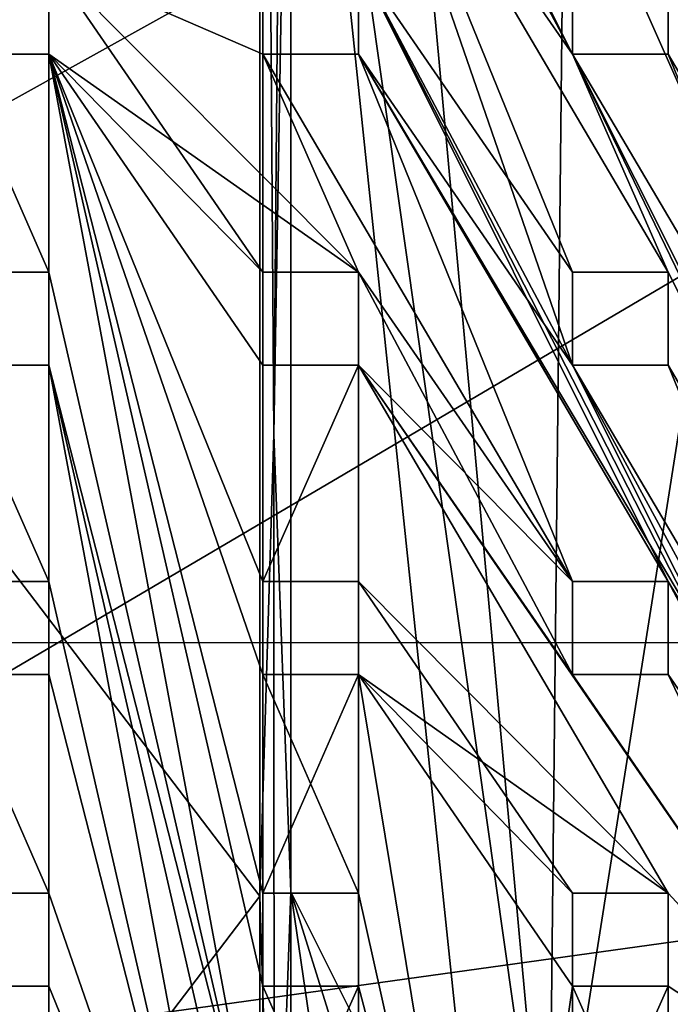
# Model space of a CAD drawing. Units: inches. Extents: x -5.1 to 5.1, y -11.6 to 11.6.
# Drawn here: x -2.4 to -0.7, y -0.9 to 1.7 of the extents above; entities that cross this region are included whole.
import ezdxf

# ---------------------------------------------------------------- set-up
doc = ezdxf.new("R2010")
doc.units = ezdxf.units.IN
doc.layers.get('0').update_dxf_attribs({"true_color": 0xc2ced6})

msp = doc.modelspace()

# ---------------------------------------------------------------- linework, layer by layer
for points in [[(-4.975, 11.2479), (4.9778, 11.2479), (4.9778, -11.131), (-4.975, 11.2479)], [(4.9778, -11.131), (-4.5324, -11.4686), (-4.975, 11.2479), (4.9778, -11.131)], [(-1.0189, -1.5541), (-0.8826, 11.2479), (-1.7078, 5.9437), (-1.0189, -1.5541)], [(-1.0189, -1.5541), (0.0014, 4.9155), (-0.8826, 11.2479), (-1.0189, -1.5541)], [(-1.7901, -0.5925), (-1.79, 5.9437), (-2.7293, 0.6395), (-1.7901, -0.5925)], [(-1.7901, -0.5925), (-1.7525, 0.6395), (-1.79, 5.9437), (-1.7901, -0.5925)], [(-1.7525, 0.6395), (-1.7078, 5.9437), (-1.79, 5.9437), (-1.7525, 0.6395)], [(-1.7078, 5.9437), (-1.7525, 0.6395), (-1.7078, 3.2916), (-1.7078, 5.9437)], [(-1.7078, 5.9437), (-1.7078, 3.2916), (-1.0189, -1.5541), (-1.7078, 5.9437)], [(5.0596, 5.7047), (-5.0567, 5.7052), (-5.0567, 0.0846), (5.0596, 5.7047)], [(-5.0567, 0.0846), (5.0596, 0.0837), (5.0596, 5.7047), (-5.0567, 0.0846)], [(-0.5086, -1.4511), (0.0014, 4.9155), (-1.0189, -1.5541), (-0.5086, -1.4511)], [(-5.0462, -1.5135), (-5.0462, 4.4263), (5.0491, 4.4258), (-5.0462, -1.5135)], [(5.0491, 4.4258), (5.0491, -1.1969), (-5.0462, -1.5135), (5.0491, 4.4258)], [(-0.9549, 1.6538), (-2.3541, 4.3799), (-1.5272, 2.7255), (-0.9549, 1.6538)], [(-1.5272, 2.7255), (-2.3541, 4.3799), (-0.9549, 1.6538), (-1.5272, 2.7255)], [(-2.3541, 4.3799), (-0.9549, 1.6538), (-1.7819, 3.2998), (-2.3541, 4.3799)], [(-1.7819, 3.2998), (-0.9549, 1.6538), (-2.3541, 4.3799), (-1.7819, 3.2998)], [(-0.9549, 1.9022), (-1.7819, 3.2998), (-0.9549, 1.6538), (-0.9549, 1.9022)], [(-1.7819, 3.2998), (-0.9549, 1.9022), (-0.9549, 1.6538), (-1.7819, 3.2998)], [(-1.7078, 3.2916), (-1.7525, 0.6395), (-1.7078, -0.5811), (-1.7078, 3.2916)], [(-1.7078, 3.2916), (-1.1952, -1.6056), (-1.0189, -1.5541), (-1.7078, 3.2916)], [(-1.7078, -0.5811), (-1.1952, -1.6056), (-1.7078, 3.2916), (-1.7078, -0.5811)], [(-1.5272, 2.7255), (-1.5272, 2.4771), (-0.9549, 1.6538), (-1.5272, 2.7255)], [(-1.5272, 2.7255), (-0.9549, 1.6538), (-1.5272, 2.4771), (-1.5272, 2.7255)], [(-1.5272, 1.9022), (-0.9549, 1.0726), (-1.5272, 2.4771), (-1.5272, 1.9022)], [(-1.5272, 2.4771), (-0.9549, 1.0726), (-0.9549, 0.8242), (-1.5272, 2.4771)], [(-0.9549, 0.8242), (-1.5272, 1.9022), (-1.5272, 2.4771), (-0.9549, 0.8242)], [(-1.5272, 2.4771), (-0.7002, 1.0726), (-0.9549, 1.0726), (-1.5272, 2.4771)], [(-0.9549, 1.0726), (-0.7002, 1.0726), (-1.5272, 2.4771), (-0.9549, 1.0726)], [(-0.9549, 1.6538), (-1.5272, 2.4771), (-0.7002, 1.0726), (-0.9549, 1.6538)], [(-0.9549, 1.6538), (-0.7002, 1.0726), (-1.5272, 2.4771), (-0.9549, 1.6538)], [(-1.7819, 1.6538), (-1.7819, 1.9022), (-2.3541, 1.9022), (-1.7819, 1.6538)], [(-1.7819, 1.6538), (-2.3541, 1.9022), (-1.7819, 1.9022), (-1.7819, 1.6538)], [(-2.3541, 1.6538), (-2.3541, 1.9022), (-2.3541, 1.9022), (-2.3541, 1.6538)], [(-2.3541, 1.9022), (-2.3541, 1.6538), (-2.3541, 1.6538), (-2.3541, 1.9022)], [(-1.7819, 1.6538), (-2.3541, 1.9022), (-1.5272, 1.0726), (-1.7819, 1.6538)], [(-1.7819, 1.0726), (-2.3541, 1.6538), (-2.3541, 1.9022), (-1.7819, 1.0726)], [(-2.3541, 1.9022), (-1.7819, 1.6538), (-1.7819, 1.0726), (-2.3541, 1.9022)], [(-1.5272, 1.0726), (-2.3541, 1.9022), (-2.3541, 1.6538), (-1.5272, 1.0726)], [(-1.7819, 1.6538), (-1.7819, 1.9022), (-1.7819, 1.9022), (-1.7819, 1.6538)], [(-1.7819, 1.9022), (-1.7819, 1.6538), (-1.7819, 1.6538), (-1.7819, 1.9022)], [(-1.5272, 1.9022), (-1.5272, 1.6538), (-0.9549, 0.8242), (-1.5272, 1.9022)], [(-0.9549, 0.8242), (-0.9549, 1.0726), (-1.5272, 1.9022), (-0.9549, 0.8242)], [(-1.5272, 1.9022), (-1.5272, 1.6538), (-1.5272, 1.6538), (-1.5272, 1.9022)], [(-1.5272, 1.6538), (-1.5272, 1.9022), (-1.5272, 1.9022), (-1.5272, 1.6538)], [(-1.5272, 1.6538), (-1.5272, 1.9022), (-0.7002, 0.2472), (-1.5272, 1.6538)], [(-0.9549, 0.8242), (-0.125, -0.8329), (-1.5272, 1.9022), (-0.9549, 0.8242)], [(-0.7002, 0.2472), (-1.5272, 1.9022), (-0.125, -0.8329), (-0.7002, 0.2472)], [(-0.9549, 1.9022), (-0.9549, 1.6538), (-0.9549, 1.6538), (-0.9549, 1.9022)], [(-0.9549, 1.6538), (-0.9549, 1.9022), (-0.9549, 1.9022), (-0.9549, 1.6538)], [(-0.7002, 1.9022), (-0.7002, 1.6538), (-0.125, 0.2472), (-0.7002, 1.9022)], [(0.1297, 0.2472), (-0.7002, 1.6538), (-0.7002, 1.9022), (0.1297, 0.2472)], [(-0.7002, 1.6538), (-0.7002, 1.9022), (-0.7002, 1.9022), (-0.7002, 1.6538)], [(-0.7002, 1.9022), (-0.7002, 1.6538), (-0.7002, 1.6538), (-0.7002, 1.9022)], [(-2.6089, 1.6538), (-2.6089, 1.0726), (-2.3541, 1.0726), (-2.6089, 1.6538)], [(-2.3541, 1.0726), (-2.3541, 1.6538), (-2.6089, 1.6538), (-2.3541, 1.0726)], [(-2.6089, 1.6538), (-2.3541, 1.6538), (-2.3541, 1.0726), (-2.6089, 1.6538)], [(-2.3541, 1.0726), (-2.6089, 1.0726), (-2.6089, 1.6538), (-2.3541, 1.0726)], [(-2.6089, 1.6538), (-2.3541, 1.6538), (-2.3541, 1.6538), (-2.6089, 1.6538)], [(-2.3541, 1.6538), (-2.6089, 1.6538), (-2.6089, 1.6538), (-2.3541, 1.6538)], [(-1.7819, 0.8242), (-2.3541, 1.6538), (-1.7819, 0.2472), (-1.7819, 0.8242)], [(-1.7819, -0.0012), (-1.7819, 0.2472), (-2.3541, 1.6538), (-1.7819, -0.0012)], [(-1.7819, -0.0012), (-2.3541, 1.6538), (-1.7819, 0.2472), (-1.7819, -0.0012)], [(-1.7819, 0.8242), (-1.7819, 0.2472), (-2.3541, 1.6538), (-1.7819, 0.8242)], [(-1.7819, 1.0726), (-2.3541, 1.6538), (-1.7819, 0.8242), (-1.7819, 1.0726)], [(-2.3541, 1.6538), (-1.7819, 1.0726), (-1.5272, 1.0726), (-2.3541, 1.6538)], [(-1.7819, 0.8242), (-2.3541, 1.6538), (-1.7819, 1.0726), (-1.7819, 0.8242)], [(-1.7819, -0.0012), (-2.3541, 1.6538), (-1.7819, -0.5845), (-1.7819, -0.0012)], [(-1.7819, -0.5845), (-2.3541, 1.6538), (-1.7819, -0.0012), (-1.7819, -0.5845)], [(-1.7819, -0.5845), (-2.3541, 1.6538), (-1.7819, -0.8329), (-1.7819, -0.5845)], [(-1.7819, -0.5845), (-1.7819, -0.8329), (-2.3541, 1.6538), (-1.7819, -0.5845)], [(-1.7819, -1.4072), (-1.7819, -0.8329), (-2.3541, 1.6538), (-1.7819, -1.4072)], [(-2.3541, 1.6538), (-2.3541, 1.0726), (-1.7819, -1.4072), (-2.3541, 1.6538)], [(-2.3541, 1.6538), (-1.7819, -0.8329), (-1.7819, -1.4072), (-2.3541, 1.6538)], [(-1.7819, -1.4072), (-2.3541, 1.0726), (-2.3541, 1.6538), (-1.7819, -1.4072)], [(-1.5272, 1.6538), (-1.7819, 1.6538), (-1.7819, 1.6538), (-1.5272, 1.6538)], [(-1.7819, 1.6538), (-1.5272, 1.6538), (-1.5272, 1.6538), (-1.7819, 1.6538)], [(-1.5272, 1.0726), (-1.7819, 1.0726), (-1.7819, 1.6538), (-1.5272, 1.0726)], [(-1.7819, 1.6538), (-0.9549, 0.2472), (-1.5272, 1.6538), (-1.7819, 1.6538)], [(-1.7819, 1.6538), (-1.5272, 1.6538), (-0.9549, 0.2472), (-1.7819, 1.6538)], [(-0.9549, 0.2472), (-1.7819, 1.6538), (-1.5272, 1.0726), (-0.9549, 0.2472)], [(-1.5272, 1.0726), (-1.7819, 1.6538), (-0.9549, 0.2472), (-1.5272, 1.0726)], [(-0.7002, 0.2472), (-1.5272, 1.6538), (-0.9549, 0.2472), (-0.7002, 0.2472)], [(-0.7002, 0.2472), (-0.9549, 0.2472), (-1.5272, 1.6538), (-0.7002, 0.2472)], [(-1.5272, 1.6538), (-0.125, -0.7037), (-0.9549, 0.8242), (-1.5272, 1.6538)], [(-0.125, -0.7037), (-1.5272, 1.6538), (-0.7002, 0.2472), (-0.125, -0.7037)], [(-0.7002, 1.6538), (-0.9549, 1.6538), (-0.125, 0.2472), (-0.7002, 1.6538)], [(-0.125, -0.0012), (-0.125, 0.2472), (-0.9549, 1.6538), (-0.125, -0.0012)], [(-0.125, -0.0012), (-0.9549, 1.6538), (-0.125, 0.2472), (-0.125, -0.0012)], [(-0.125, 0.2472), (-0.9549, 1.6538), (-0.7002, 1.6538), (-0.125, 0.2472)], [(-0.9549, 1.6538), (-0.7002, 1.6538), (-0.7002, 1.6538), (-0.9549, 1.6538)], [(-0.7002, 1.6538), (-0.9549, 1.6538), (-0.9549, 1.6538), (-0.7002, 1.6538)], [(-0.125, -0.0012), (-0.9549, 1.6538), (0.1297, -0.5845), (-0.125, -0.0012)], [(0.1297, -0.5845), (-0.9549, 1.6538), (-0.125, -0.0012), (0.1297, -0.5845)], [(-0.7002, 1.0726), (0.1297, -0.5845), (-0.9549, 1.6538), (-0.7002, 1.0726)], [(-0.9549, 1.6538), (0.1297, -0.5845), (-0.7002, 1.0726), (-0.9549, 1.6538)], [(-0.125, 0.2472), (-0.7002, 1.6538), (0.1297, 0.2472), (-0.125, 0.2472)], [(-2.6089, 1.0726), (-2.3541, 1.0726), (-2.3541, 1.0726), (-2.6089, 1.0726)], [(-2.3541, 1.0726), (-2.6089, 1.0726), (-2.6089, 1.0726), (-2.3541, 1.0726)], [(-2.3541, 1.0726), (-2.3541, 0.8242), (-2.3541, 0.8242), (-2.3541, 1.0726)], [(-2.3541, 0.8242), (-2.3541, 1.0726), (-2.3541, 1.0726), (-2.3541, 0.8242)], [(-2.3541, 0.8242), (-1.7819, -1.4072), (-2.3541, 1.0726), (-2.3541, 0.8242)], [(-1.7819, -1.4072), (-2.3541, 0.8242), (-2.3541, 1.0726), (-1.7819, -1.4072)], [(-1.5272, 1.0726), (-1.7819, 1.0726), (-1.7819, 1.0726), (-1.5272, 1.0726)], [(-1.7819, 1.0726), (-1.5272, 1.0726), (-1.5272, 1.0726), (-1.7819, 1.0726)], [(-1.7819, 1.0726), (-1.7819, 0.8242), (-1.7819, 0.8242), (-1.7819, 1.0726)], [(-1.7819, 0.8242), (-1.7819, 1.0726), (-1.7819, 1.0726), (-1.7819, 0.8242)], [(-1.5272, 0.8242), (-1.5272, 1.0726), (-1.5272, 1.0726), (-1.5272, 0.8242)], [(-1.5272, 1.0726), (-1.5272, 0.8242), (-1.5272, 0.8242), (-1.5272, 1.0726)], [(-1.5272, 0.8242), (-0.9549, 0.2472), (-1.5272, 1.0726), (-1.5272, 0.8242)], [(-1.5272, 1.0726), (-0.9549, 0.2472), (-0.9549, -0.0012), (-1.5272, 1.0726)], [(-0.9549, -0.0012), (-1.5272, 0.8242), (-1.5272, 1.0726), (-0.9549, -0.0012)], [(-0.9549, 0.8242), (-0.9549, 1.0726), (-0.9549, 1.0726), (-0.9549, 0.8242)], [(-0.9549, 1.0726), (-0.9549, 0.8242), (-0.9549, 0.8242), (-0.9549, 1.0726)], [(-0.9549, 1.0726), (-0.7002, 1.0726), (-0.7002, 1.0726), (-0.9549, 1.0726)], [(-0.7002, 1.0726), (-0.9549, 1.0726), (-0.9549, 1.0726), (-0.7002, 1.0726)], [(-0.7002, 1.0726), (-0.7002, 0.8242), (-0.7002, 0.8242), (-0.7002, 1.0726)], [(-0.7002, 0.8242), (-0.7002, 1.0726), (-0.7002, 1.0726), (-0.7002, 0.8242)], [(-0.7002, 1.0726), (0.1297, -0.5845), (-0.7002, 0.8242), (-0.7002, 1.0726)], [(-0.7002, 0.8242), (0.1297, -0.5845), (-0.7002, 1.0726), (-0.7002, 0.8242)], [(-2.3541, 0.8242), (-2.6089, 0.8242), (-2.6089, 0.8242), (-2.3541, 0.8242)], [(-2.6089, 0.8242), (-2.3541, 0.8242), (-2.3541, 0.8242), (-2.6089, 0.8242)], [(-2.3541, 0.2472), (-2.3541, 0.8242), (-2.6089, 0.8242), (-2.3541, 0.2472)], [(-2.6089, 0.8242), (-2.4754, 0.2472), (-2.3541, 0.2472), (-2.6089, 0.8242)], [(-2.6089, 0.8242), (-2.3541, 0.8242), (-2.3541, 0.2472), (-2.6089, 0.8242)], [(-2.3541, 0.2472), (-2.4754, 0.2472), (-2.6089, 0.8242), (-2.3541, 0.2472)], [(-1.7819, -2.233), (-1.7819, -1.6557), (-2.3541, 0.8242), (-1.7819, -2.233)], [(-2.3541, 0.8242), (-2.3541, 0.2472), (-1.7819, -2.233), (-2.3541, 0.8242)], [(-2.3541, 0.8242), (-1.7819, -1.6557), (-1.7819, -2.233), (-2.3541, 0.8242)], [(-1.7819, -2.233), (-2.3541, 0.2472), (-2.3541, 0.8242), (-1.7819, -2.233)], [(-1.7819, -1.4072), (-2.3541, 0.8242), (-1.7819, -1.6557), (-1.7819, -1.4072)], [(-1.7819, -1.6557), (-2.3541, 0.8242), (-1.7819, -1.4072), (-1.7819, -1.6557)], [(-1.5272, 0.8242), (-1.7819, 0.8242), (-1.7819, 0.2472), (-1.5272, 0.8242)], [(-1.7819, 0.2472), (-1.5272, 0.2472), (-1.5272, 0.8242), (-1.7819, 0.2472)], [(-1.7819, 0.2472), (-1.7819, 0.8242), (-1.5272, 0.8242), (-1.7819, 0.2472)], [(-1.5272, 0.8242), (-1.5272, 0.2472), (-1.7819, 0.2472), (-1.5272, 0.8242)], [(-1.7819, 0.8242), (-1.5272, 0.8242), (-1.5272, 0.8242), (-1.7819, 0.8242)], [(-1.5272, 0.8242), (-1.7819, 0.8242), (-1.7819, 0.8242), (-1.5272, 0.8242)], [(-1.5272, 0.8242), (-1.5272, 0.2472), (-0.7002, -0.5845), (-1.5272, 0.8242)], [(-1.5272, 0.8242), (-0.7002, -0.5845), (-0.125, -1.2075), (-1.5272, 0.8242)], [(-0.7002, -0.5845), (-1.5272, 0.2472), (-1.5272, 0.8242), (-0.7002, -0.5845)], [(-1.5272, 0.8242), (-0.125, -1.2075), (-0.7002, -0.5845), (-1.5272, 0.8242)], [(-1.5272, 0.8242), (-0.125, -1.2075), (-0.9549, -0.0012), (-1.5272, 0.8242)], [(-0.9549, -0.0012), (-0.9549, 0.2472), (-1.5272, 0.8242), (-0.9549, -0.0012)], [(-1.5272, 0.8242), (-0.9549, -0.0012), (-0.125, -1.2075), (-1.5272, 0.8242)], [(-0.7002, 0.8242), (-0.9549, 0.8242), (-0.9549, 0.8242), (-0.7002, 0.8242)], [(-0.9549, 0.8242), (-0.7002, 0.8242), (-0.7002, 0.8242), (-0.9549, 0.8242)], [(-0.125, -0.5845), (-0.9549, 0.8242), (-0.7002, 0.8242), (-0.125, -0.5845)], [(-0.125, -0.8329), (-0.9549, 0.8242), (-0.125, -0.5845), (-0.125, -0.8329)], [(-0.7002, 0.8242), (-0.9549, 0.8242), (-0.125, -0.5845), (-0.7002, 0.8242)], [(-0.125, -0.5845), (-0.9549, 0.8242), (-0.125, -0.7037), (-0.125, -0.5845)], [(0.1297, -0.5845), (-0.125, -0.5845), (-0.7002, 0.8242), (0.1297, -0.5845)], [(0.1297, -0.5845), (-0.7002, 0.8242), (-0.125, -0.5845), (0.1297, -0.5845)], [(-2.7293, 0.6395), (-2.7293, -1.8245), (-1.7901, -0.5925), (-2.7293, 0.6395)], [(-1.7524, -1.8185), (-1.7525, 0.6395), (-1.7901, -0.5925), (-1.7524, -1.8185)], [(-1.7524, -1.8185), (-1.7078, -0.5811), (-1.7525, 0.6395), (-1.7524, -1.8185)], [(-2.3541, 0.2472), (-2.3541, 0.2472), (-2.4754, 0.2472), (-2.3541, 0.2472)], [(-2.4754, 0.2472), (-2.4754, 0.2472), (-2.3541, 0.2472), (-2.4754, 0.2472)], [(-2.3541, -0.0012), (-1.7819, -2.233), (-2.3541, 0.2472), (-2.3541, -0.0012)], [(-2.3541, 0.2472), (-1.7819, -2.233), (-2.3541, -0.0012), (-2.3541, 0.2472)], [(-2.3541, -0.0012), (-2.3541, -0.0012), (-2.3541, 0.2472), (-2.3541, -0.0012)], [(-2.3541, 0.2472), (-2.3541, 0.2472), (-2.3541, -0.0012), (-2.3541, 0.2472)], [(-1.7819, -0.0012), (-1.7819, -0.0012), (-1.7819, 0.2472), (-1.7819, -0.0012)], [(-1.7819, 0.2472), (-1.7819, 0.2472), (-1.7819, -0.0012), (-1.7819, 0.2472)], [(-1.7819, 0.2472), (-1.5272, 0.2472), (-1.5272, 0.2472), (-1.7819, 0.2472)], [(-1.5272, 0.2472), (-1.7819, 0.2472), (-1.7819, 0.2472), (-1.5272, 0.2472)], [(-0.7002, -0.5845), (-1.5272, 0.2472), (-1.5272, -0.0012), (-0.7002, -0.5845)], [(-0.7002, -0.5845), (-0.9549, -0.5845), (-1.5272, 0.2472), (-0.7002, -0.5845)], [(-1.5272, -0.0012), (-1.5272, 0.2472), (-0.9549, -0.5845), (-1.5272, -0.0012)], [(-1.5272, 0.2472), (-1.5272, 0.2472), (-1.5272, -0.0012), (-1.5272, 0.2472)], [(-1.5272, -0.0012), (-1.5272, -0.0012), (-1.5272, 0.2472), (-1.5272, -0.0012)], [(-0.7002, 0.2472), (-0.7002, 0.2472), (-0.9549, 0.2472), (-0.7002, 0.2472)], [(-0.9549, 0.2472), (-0.9549, 0.2472), (-0.7002, 0.2472), (-0.9549, 0.2472)], [(-0.9549, 0.2472), (-0.9549, -0.0012), (-0.9549, -0.0012), (-0.9549, 0.2472)], [(-0.9549, -0.0012), (-0.9549, 0.2472), (-0.9549, 0.2472), (-0.9549, -0.0012)], [(-0.7002, -0.0012), (-0.7002, 0.2472), (-0.7002, 0.2472), (-0.7002, -0.0012)], [(-0.7002, 0.2472), (-0.7002, -0.0012), (-0.7002, -0.0012), (-0.7002, 0.2472)], [(-0.125, -0.8329), (-0.125, -0.7037), (-0.7002, 0.2472), (-0.125, -0.8329)], [(-0.7002, 0.2472), (-0.7002, -0.0012), (-0.125, -0.8329), (-0.7002, 0.2472)], [(-0.7002, -0.0012), (-0.7002, 0.2472), (-0.125, -0.8329), (-0.7002, -0.0012)], [(5.0596, 0.0837), (-5.0567, 0.0846), (-5.0567, -1.3205), (5.0596, 0.0837)], [(-5.0567, -1.3205), (5.0596, -1.3216), (5.0596, 0.0837), (-5.0567, -1.3205)], [(-2.6089, -0.0012), (-2.6089, -0.5845), (-2.3541, -0.5845), (-2.6089, -0.0012)], [(-2.3541, -0.5845), (-2.3541, -0.0012), (-2.6089, -0.0012), (-2.3541, -0.5845)], [(-2.3541, -0.5845), (-2.6089, -0.5845), (-2.6089, -0.0012), (-2.3541, -0.5845)], [(-2.6089, -0.0012), (-2.3541, -0.0012), (-2.3541, -0.5845), (-2.6089, -0.0012)], [(-2.6089, -0.0012), (-2.3541, -0.0012), (-2.3541, -0.0012), (-2.6089, -0.0012)], [(-2.3541, -0.0012), (-2.6089, -0.0012), (-2.6089, -0.0012), (-2.3541, -0.0012)], [(-2.3541, -0.0012), (-2.3541, -0.5845), (-1.7819, -2.233), (-2.3541, -0.0012)], [(-2.3541, -0.0012), (-1.7819, -2.233), (-2.3541, -0.5845), (-2.3541, -0.0012)], [(-1.5272, -0.0012), (-1.5272, -0.0012), (-1.7819, -0.0012), (-1.5272, -0.0012)], [(-1.7819, -0.0012), (-1.7819, -0.0012), (-1.5272, -0.0012), (-1.7819, -0.0012)], [(-1.7819, -0.5845), (-1.5272, -0.5845), (-1.5272, -0.0012), (-1.7819, -0.5845)], [(-1.5272, -0.0012), (-1.7819, -0.0012), (-1.7819, -0.5845), (-1.5272, -0.0012)], [(-1.7819, -0.0012), (-1.5272, -0.0012), (-1.5272, -0.5845), (-1.7819, -0.0012)], [(-1.5272, -0.5845), (-1.7819, -0.5845), (-1.7819, -0.0012), (-1.5272, -0.5845)], [(-1.5272, -0.0012), (-1.1582, -2.233), (-0.9549, -0.8329), (-1.5272, -0.0012)], [(-0.9549, -0.8329), (-0.9549, -0.5845), (-1.5272, -0.0012), (-0.9549, -0.8329)], [(-0.7002, -0.5845), (-1.5272, -0.0012), (-0.9549, -0.5845), (-0.7002, -0.5845)], [(-0.9549, -0.8329), (-1.5272, -0.0012), (-0.9549, -0.5845), (-0.9549, -0.8329)], [(-1.5272, -0.0012), (-0.9549, -0.8329), (-1.1582, -2.233), (-1.5272, -0.0012)], [(-1.5272, -0.5845), (-1.1582, -2.233), (-1.5272, -0.0012), (-1.5272, -0.5845)], [(-1.5272, -0.0012), (-1.1582, -2.233), (-1.5272, -0.5845), (-1.5272, -0.0012)], [(-0.7002, -0.0012), (-0.125, -1.2075), (-0.9549, -0.0012), (-0.7002, -0.0012)], [(-0.9549, -0.0012), (-0.125, -1.2075), (-0.7002, -0.0012), (-0.9549, -0.0012)], [(-0.9549, -0.0012), (-0.9549, -0.0012), (-0.7002, -0.0012), (-0.9549, -0.0012)], [(-0.7002, -0.0012), (-0.7002, -0.0012), (-0.9549, -0.0012), (-0.7002, -0.0012)], [(-0.125, -0.8329), (-0.7002, -0.0012), (-0.125, -1.2075), (-0.125, -0.8329)], [(-0.125, -1.2075), (-0.7002, -0.0012), (-0.125, -0.8329), (-0.125, -1.2075)], [(-1.79, -1.2085), (-1.7901, -0.5925), (-2.7293, -1.8245), (-1.79, -1.2085)], [(-2.6089, -0.5845), (-2.6089, -0.5845), (-2.3541, -0.5845), (-2.6089, -0.5845)], [(-2.3541, -0.5845), (-2.3541, -0.5845), (-2.6089, -0.5845), (-2.3541, -0.5845)], [(-2.3541, -0.5845), (-2.3541, -0.5845), (-2.3541, -0.8329), (-2.3541, -0.5845)], [(-2.3541, -0.8329), (-2.3541, -0.8329), (-2.3541, -0.5845), (-2.3541, -0.8329)], [(-2.3541, -0.5845), (-2.3541, -0.8329), (-1.7819, -2.233), (-2.3541, -0.5845)], [(-2.3541, -0.5845), (-1.7819, -2.233), (-2.3541, -0.8329), (-2.3541, -0.5845)], [(-1.7901, -0.5925), (-1.79, -1.2085), (-1.7524, -1.8185), (-1.7901, -0.5925)], [(-1.5272, -0.5845), (-1.5272, -0.5845), (-1.7819, -0.5845), (-1.5272, -0.5845)], [(-1.7819, -0.5845), (-1.7819, -0.5845), (-1.5272, -0.5845), (-1.7819, -0.5845)], [(-1.7819, -0.5845), (-1.7819, -0.5845), (-1.7819, -0.8329), (-1.7819, -0.5845)], [(-1.7819, -0.8329), (-1.7819, -0.8329), (-1.7819, -0.5845), (-1.7819, -0.8329)], [(-1.7084, -2.044), (-1.7078, -0.5811), (-1.7524, -1.8185), (-1.7084, -2.044)], [(-1.7084, -2.044), (-1.5397, -1.7299), (-1.7078, -0.5811), (-1.7084, -2.044)], [(-1.5397, -1.7299), (-1.3688, -1.6643), (-1.7078, -0.5811), (-1.5397, -1.7299)], [(-1.7078, -0.5811), (-1.3688, -1.6643), (-1.1952, -1.6056), (-1.7078, -0.5811)], [(-1.1582, -2.233), (-1.5272, -0.5845), (-1.5272, -0.8329), (-1.1582, -2.233)], [(-1.5272, -0.8329), (-1.5272, -0.5845), (-1.1582, -2.233), (-1.5272, -0.8329)], [(-1.5272, -0.8329), (-1.5272, -0.8329), (-1.5272, -0.5845), (-1.5272, -0.8329)], [(-1.5272, -0.5845), (-1.5272, -0.5845), (-1.5272, -0.8329), (-1.5272, -0.5845)], [(-0.9549, -0.8329), (-0.9549, -0.8329), (-0.9549, -0.5845), (-0.9549, -0.8329)], [(-0.9549, -0.5845), (-0.9549, -0.5845), (-0.9549, -0.8329), (-0.9549, -0.5845)], [(-0.9549, -0.5845), (-0.7002, -0.5845), (-0.7002, -0.5845), (-0.9549, -0.5845)], [(-0.7002, -0.5845), (-0.9549, -0.5845), (-0.9549, -0.5845), (-0.7002, -0.5845)], [(-0.7002, -0.5845), (-0.7002, -0.5845), (-0.7002, -0.8329), (-0.7002, -0.5845)], [(-0.7002, -0.8329), (-0.7002, -0.8329), (-0.7002, -0.5845), (-0.7002, -0.8329)], [(-0.7002, -0.5845), (-0.7002, -0.8329), (-0.125, -1.2075), (-0.7002, -0.5845)], [(-0.7002, -0.8329), (-0.7002, -0.5845), (-0.125, -1.2075), (-0.7002, -0.8329)], [(-2.3541, -1.4072), (-2.3541, -0.8329), (-2.6089, -0.8329), (-2.3541, -1.4072)], [(-2.6089, -0.8329), (-2.3541, -0.8329), (-2.3541, -1.4072), (-2.6089, -0.8329)], [(-2.3541, -0.8329), (-2.6089, -0.8329), (-2.6089, -0.8329), (-2.3541, -0.8329)], [(-2.6089, -0.8329), (-2.3541, -0.8329), (-2.3541, -0.8329), (-2.6089, -0.8329)], [(-2.3541, -0.8329), (-2.3541, -1.4072), (-1.7819, -2.233), (-2.3541, -0.8329)], [(-1.7819, -2.233), (-2.3541, -1.4072), (-2.3541, -0.8329), (-1.7819, -2.233)], [(-1.7819, -0.8329), (-1.7819, -0.8329), (-1.5272, -0.8329), (-1.7819, -0.8329)], [(-1.5272, -0.8329), (-1.5272, -0.8329), (-1.7819, -0.8329), (-1.5272, -0.8329)], [(-1.5272, -0.8329), (-1.7819, -0.8329), (-1.7819, -1.4072), (-1.5272, -0.8329)], [(-1.7819, -1.4072), (-1.5272, -1.4072), (-1.5272, -0.8329), (-1.7819, -1.4072)], [(-1.5272, -1.4072), (-1.7819, -1.4072), (-1.7819, -0.8329), (-1.5272, -1.4072)], [(-1.7819, -0.8329), (-1.5272, -0.8329), (-1.5272, -1.4072), (-1.7819, -0.8329)], [(-1.1582, -2.233), (-1.5272, -0.8329), (-1.5272, -1.4072), (-1.1582, -2.233)], [(-1.1582, -2.233), (-1.5272, -1.4072), (-1.5272, -0.8329), (-1.1582, -2.233)], [(-0.9549, -0.8329), (-1.1582, -2.233), (-0.9549, -1.4072), (-0.9549, -0.8329)], [(-0.9549, -0.8329), (-0.9549, -1.4072), (-1.1582, -2.233), (-0.9549, -0.8329)], [(-0.7002, -1.4072), (-0.7002, -0.8329), (-0.9549, -0.8329), (-0.7002, -1.4072)], [(-0.9549, -0.8329), (-0.9549, -1.4072), (-0.7002, -1.4072), (-0.9549, -0.8329)], [(-0.7002, -0.8329), (-0.7002, -1.4072), (-0.9549, -1.4072), (-0.7002, -0.8329)], [(-0.9549, -1.4072), (-0.9549, -0.8329), (-0.7002, -0.8329), (-0.9549, -1.4072)], [(-0.7002, -0.8329), (-0.9549, -0.8329), (-0.9549, -0.8329), (-0.7002, -0.8329)], [(-0.9549, -0.8329), (-0.7002, -0.8329), (-0.7002, -0.8329), (-0.9549, -0.8329)], [(-0.7002, -0.8329), (-0.7002, -1.4072), (-0.125, -1.2075), (-0.7002, -0.8329)], [(-0.7002, -0.8329), (-0.125, -1.2075), (-0.7002, -1.4072), (-0.7002, -0.8329)]]:
    msp.add_lwpolyline(points)

doc.saveas('drawing.dxf')
